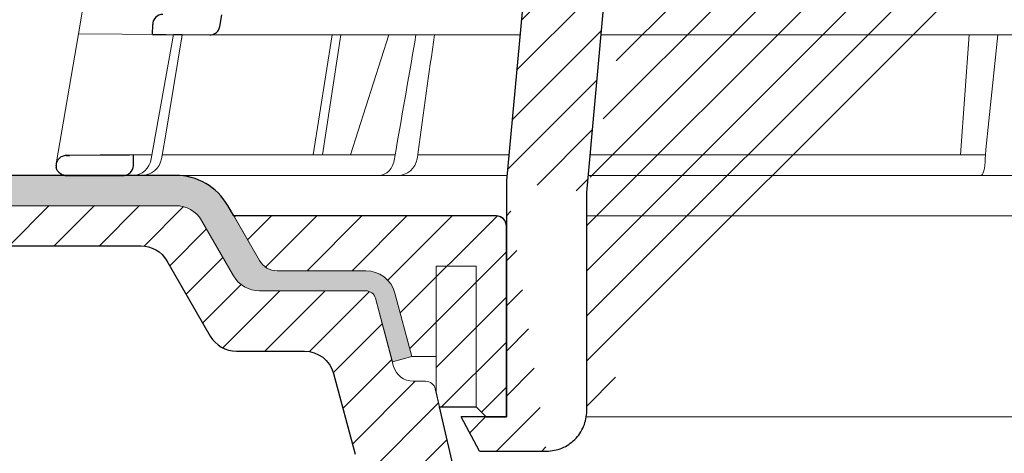
# Model space of a CAD drawing. Units: millimetres. Extents: x -5980 to 11655, y 16395 to 26253.
# Drawn here: x 10282 to 10380, y 17976 to 18019 of the extents above; entities that cross this region are included whole.
import ezdxf

# ---------------------------------------------------------------- set-up
doc = ezdxf.new("R2010")
doc.units = ezdxf.units.MM
for name, color, linetype, lineweight in [('TOPWET_KOŠ', 241, 'Continuous', 13), ('TOPWET_TENKOU', 142, 'Continuous', 13), ('TOPWET_TLUSTOU', 142, 'Continuous', 30)]:
    doc.layers.add(name, color=color, linetype=linetype, lineweight=lineweight)

# ---------------------------------------------------------------- blocks, each defined once
blk = doc.blocks.new('*U316')
at = {"layer": 'TOPWET_KOŠ', "ltscale": 40}
h = blk.add_hatch(dxfattribs=at)
h.set_pattern_fill('LINE', color=256, angle=45)
h.set_pattern_definition([(45, (-431.6812566554627, -19469.4732003), (-2.245064030267288, 2.245064030267288), [])])
edge = h.paths.add_edge_path()
edge.add_line((31.2255751918301, 73.09893293755522), (31.2255751918301, 64.0365206330498))
edge.add_line((31.2255751918301, 64.0365206330498), (37.00038763933662, 64.0365206422066))
edge.add_line((37.00038763933662, 64.0365206422066), (37.00038763933753, 61.0365206330498))
edge.add_line((37.00038763933753, 61.0365206330498), (5.10038759514282, 61.03652063304617))
edge.add_line((5.10038759514282, 61.03652063304617), (5.10038759514282, 53.03652063282425))
edge.add_line((5.10038759514282, 53.03652063282425), (36.50038767239039, 53.03652063282425))
edge.add_line((33.00038768101967, 47.67186447880522), (5.717807177451505, 47.67186447880522))
edge.add_spline(control_points=[(33.00038768101967, 47.67186447880522), (33.52481255043222, 47.67186447880522), (34.04415458527819, 47.77499752013318), (35.00372822366171, 48.17175596291781), (35.4364022989912, 48.45783807340922), (36.18450238251899, 49.19251116342275), (36.48698607339429, 49.63976926798205), (36.89578113508287, 50.62074096809738), (37.00038768176091, 51.14370655630773), (37.00038768176091, 51.67186447880522)], knot_values=[-0.630331423215619, -0.630331423215619, -0.630331423215619, -0.630331423215619, -0.4730039623937672, -0.4730039623937672, -0.3188223629230527, -0.3188223629230527, -0.1584473767487693, -0.1584473767487693, 0, 0, 0, 0], degree=3, periodic=0)
edge.add_line((37.00038763933389, 51.67186447880522), (37.00038763933389, 52.53652063282425))
edge.add_arc((36.50038769975345, 52.53652069933014), 0.4999999334941101, 359.9999923789863, 450.0000031355233)
edge.add_spline(control_points=[(-31.51160329796403, 47.56640774912012), (-28.42271777491351, 45.1617958180359), (-24.30386410277242, 42.11523037038205), (-12.71973782418991, 38.97449442593279), (-7.501075484437024, 38.597444610401), (-2.249612260486174, 38.33867641775214)], knot_values=[-3.728089403907972, -3.728089403907972, -3.728089403907972, -3.728089403907972, -1.577350445304785, -1.577350445304785, 0, 0, 0, 0], degree=3, periodic=0)
edge.add_spline(control_points=[(2.250387539161238, 38.33867641775214), (3.084179777397367, 38.37976190218251), (3.917144517551606, 38.42383947530834), (4.74814313871957, 38.47423509770306)], knot_values=[-2.035590059301482, -2.035590059301482, -2.035590059301482, -2.035590059301482, -1.898844882753666, -1.898844882753666, -1.898844882753666, -1.898844882753666], degree=3, periodic=0)
edge.add_line((5.217879367223759, 47.17186447880522), (5.217879367222849, 38.97331797161678))
edge.add_arc((5.717734327095059, 47.1720095032033), 0.4998549809099329, 89.99164954212357, 180.0166233935509)
edge.add_line((2.250387539163057, 38.33867641775214), (-2.249612360659739, 38.33867641775214))
edge.add_spline(control_points=[(5.084171983115993, 38.50642207831334), (4.940780211705714, 38.49285803942985), (4.842923923558374, 38.48323782348598), (4.787447186417012, 38.47776266645087), (4.779816942809703, 38.47700736651313), (4.772247712289754, 38.47625756317575), (4.770365796404803, 38.47607093955594), (4.768506970138333, 38.4758865076692), (4.768047889348964, 38.47584093334808), (4.767598087180886, 38.47579626846345), (4.767487926119429, 38.47578532664193), (4.767381688710884, 38.47577477319282), (4.767356098523123, 38.47577223076223), (4.767332276642264, 38.47576986386775), (4.767326757795672, 38.47576931548974), (4.767322071702438, 38.47576884984301), (4.767321105745395, 38.47576875385494), (4.767320542054222, 38.47576869784098), (4.767320500414826, 38.47576869370096), (4.767320699533229, 38.47576871348792), (4.76732092633938, 38.47576873602884), (4.767321281303339, 38.47576877130268), (4.767321367953627, 38.47576877991378), (4.767311031966528, 38.47576775275229), (4.754544476006231, 38.47462308817558), (4.74814307689212, 38.47423487675769)], knot_values=[0, 0, 0, 0, 0.09633389400043205, 0.09633389400043205, 0.1178485758355179, 0.1178485758355179, 0.1285869814674128, 0.1285869814674128, 0.1339278270033399, 0.1339278270033399, 0.1365818024865494, 0.1365818024865494, 0.1379003244163519, 0.1379003244163519, 0.1385553423850894, 0.1385553423850894, 0.1388807386995, 0.1388807386995, 0.1390423866959046, 0.1390423866959046, 0.1391909471062767, 0.1391909471062767, 0.1392020891371316, 0.1392020891371316, 0.1411260370795019, 0.1411260370795019, 0.1411260370795019, 0.1411260370795019], degree=3, periodic=0)
edge.add_spline(control_points=[(-36.99967682150964, 51.67186447880158), (-36.99967682152055, 51.14744092340334), (-36.8965441187047, 50.62810023384736), (-36.49978648712931, 49.66852744618154), (-36.21370432630101, 49.23585316406752), (-35.47903035155832, 48.48775187422143), (-35.03177114768096, 48.18526749691591), (-34.05079673370074, 47.7764713218603), (-33.52782944255614, 47.67186447880158), (-32.99966985146511, 47.67186447880158)], knot_values=[-0.6303319976124314, -0.6303319976124314, -0.6303319976124314, -0.6303319976124314, -0.473004919345541, -0.473004919345541, -0.3188232464521208, -0.3188232464521208, -0.1584478773272942, -0.1584478773272942, 0, 0, 0, 0], degree=3, periodic=0)
edge.add_line((-32.9996698514642, 47.67186447880158), (-31.81874433332086, 47.67186447880158))
edge.add_spline(control_points=[(-31.81874433332086, 47.67186447880158), (-31.76349604045936, 47.67186447723725), (-31.70862783804841, 47.66270735409853), (-31.60411983376616, 47.62682457873234), (-31.55519901345997, 47.60034578684645), (-31.51160332533618, 47.56640774964399)], knot_values=[-0.0331489771702768, -0.0331489771702768, -0.0331489771702768, -0.0331489771702768, -0.01657448929253305, -0.01657448929253305, 0, 0, 0, 0], degree=3, periodic=0)
edge.add_line((-36.99961235457067, 52.53652063282425), (-36.99961235457067, 51.67186447880158))
edge.add_spline(control_points=[(-36.49967594978625, 53.03652063282425), (-36.56522933707856, 53.03652063281697), (-36.63014737217691, 53.02362893798272), (-36.75009439291443, 52.97403394458888), (-36.80417871986629, 52.93827362532829), (-36.89769124326358, 52.84643943887932), (-36.93550168405, 52.79053221677168), (-36.98660101697624, 52.66791087900856), (-36.99967682096212, 52.60254027986957), (-36.99967682096485, 52.53652063282425)], knot_values=[-0.07879149385351852, -0.07879149385351852, -0.07879149385351852, -0.07879149385351852, -0.059125479121592, -0.059125479121592, -0.0398527546339274, -0.0398527546339274, -0.01980589411342952, -0.01980589411342952, 0, 0, 0, 0], degree=3, periodic=0)
edge.add_line((-45.66758817235586, 53.0365206079332), (-36.47266415287959, 53.03652063282425))
edge.add_spline(control_points=[(-52.85376065138371, 48.07840967393713), (-52.72325795772213, 48.81852722785334), (-52.45485344003282, 49.52757937531715), (-51.6573129917615, 50.83071561466932), (-51.12740833123553, 51.40794612306127), (-49.86262863336742, 52.33915121244354), (-49.13577610287666, 52.6784239270346), (-47.66466182501608, 53.0365206079332), (-47.11708322777667, 53.0365206079332), (-46.5191388125877, 53.0365206079332), (-46.09336349247224, 53.0365206079332), (-45.66758817235586, 53.0365206079332)], knot_values=[-0.3680960543463518, -0.3680960543463518, -0.3680960543463518, -0.3680960543463518, -0.3141641921270188, -0.3141641921270188, -0.2584562018594601, -0.2584562018594601, -0.2014537706787665, -0.2014537706787665, -0.1498030421567336, -0.1498030421567336, -0.02207044612199788, -0.02207044612199788, -0.02207044612199788, -0.02207044612199788], degree=3, periodic=0)
edge.add_line((-56.99960962640944, 2.336611299724609), (-52.85376065138007, 48.07840967393349))
edge.add_line((16.5748350318554, 87.73626064989367), (16.57483503185176, 76.03652063318805))
edge.add_line((16.57483503184903, 76.03652063318805), (24.0009144620808, 76.03652063318805))
edge.add_line((25.00077527867234, 75.03652063318805), (25.00077527867143, 74.03652063318805))
edge.add_spline(control_points=[(24.00091446207171, 76.03652063318805), (24.13202253436521, 76.03652063318805), (24.26185991217244, 76.01073694231673), (24.50175542510806, 75.91154607968929), (24.60992439349229, 75.84002518294437), (24.79694950055818, 75.65635657625899), (24.87257028627846, 75.54454232284115), (24.97476872020616, 75.29930022831104), (25.00092026133098, 75.16855949290766), (25.00092026132279, 75.03652063318805)], knot_values=[-0.1575832948730255, -0.1575832948730255, -0.1575832948730255, -0.1575832948730255, -0.1182508828784173, -0.1182508828784173, -0.07970531956426322, -0.07970531956426322, -0.03961165791566463, -0.03961165791566463, 0, 0, 0, 0], degree=3, periodic=0)
edge.add_line((25.00077527867143, 74.03652063319169), (30.02331193586724, 74.03652063319169))
edge.add_spline(control_points=[(31.2255751918301, 73.09893293755522), (31.2243354629627, 73.20125463337172), (31.20231237039752, 73.30122921982911), (31.11616076303471, 73.50219572292553), (31.04837778451838, 73.5978789822002), (30.86190199038265, 73.78365464302988), (30.73185797466431, 73.8686422780338), (30.41109198349932, 74.0009676713089), (30.22285764746994, 74.03614354826277), (30.03563549954288, 74.03649416206099)], knot_values=[-0.1765997010473874, -0.1765997010473874, -0.1765997010473874, -0.1765997010473874, -0.1428732564743236, -0.1428732564743236, -0.1045916346860273, -0.1045916346860273, -0.05638474325932893, -0.05638474325932893, -0.0002205559867074416, -0.0002205559867074416, -0.0002205559867074416, -0.0002205559867074416], degree=3, periodic=0)
edge.add_line((-5.500000000004547, 89.8820621769919), (5.500000000004547, 89.8820621769919))
edge.add_arc((0.0007752782876195852, -7.963479366422689), 98.00000000045202, 80.92626060935227, 86.78273010606912)
edge.add_spline(control_points=[(15.45591741192675, 88.81016579885545), (15.61276760803776, 88.78511608754707), (15.76631549878311, 88.73578284118776), (16.05453627636871, 88.59079618082978), (16.18998246508818, 88.49285830061126), (16.38928582926292, 88.27867191694895), (16.46247548959491, 88.17006855107684), (16.55204390294693, 87.95045986665718), (16.57482431577318, 87.84441725025681), (16.57482503699157, 87.73626145963135)], knot_values=[-0.1671257092187503, -0.1671257092187503, -0.1671257092187503, -0.1671257092187503, -0.1198711591844759, -0.1198711591844759, -0.07106376998824943, -0.07106376998824943, -0.03244673718872924, -0.03244673718872924, 0, 0, 0, 0], degree=3, periodic=0)
edge.add_line((-16.57405975318397, 87.73626064989367), (-16.57405975318034, 76.03652063318805))
edge.add_spline(control_points=[(-15.45514213325532, 88.81016579885545), (-15.61199232936633, 88.78511608754707), (-15.76554022011169, 88.73578284118776), (-16.05376099769728, 88.59079618082978), (-16.18920718641675, 88.49285830061126), (-16.38851055059149, 88.27867191694895), (-16.46170021092348, 88.17006855107684), (-16.5512686242746, 87.95045986665718), (-16.57404903710176, 87.84441725025681), (-16.57404975832014, 87.73626145963135)], knot_values=[-0.1671257092187503, -0.1671257092187503, -0.1671257092187503, -0.1671257092187503, -0.1198711591844759, -0.1198711591844759, -0.07106376998824943, -0.07106376998824943, -0.03244673718872924, -0.03244673718872924, 0, 0, 0, 0], degree=3, periodic=0)
edge.add_arc((3.838067641481757e-10, -7.963479366422689), 98.00000000045202, 93.21726989393086, 99.07373939064776)
edge.add_line((-16.57405975317761, 76.03652063318805), (-24.00013918340937, 76.03652063318805))
edge.add_spline(control_points=[(-24.00013918340028, 76.03652063318805), (-24.13124725569378, 76.03652063318805), (-24.26108463350101, 76.01073694231673), (-24.50098014643663, 75.91154607968929), (-24.60914911482087, 75.84002518294437), (-24.79617422188676, 75.65635657625899), (-24.87179500760612, 75.54454232284115), (-24.97399344153473, 75.29930022831104), (-25.00014498265955, 75.16855949290766), (-25.00014498265136, 75.03652063318805)], knot_values=[-0.1575832948730255, -0.1575832948730255, -0.1575832948730255, -0.1575832948730255, -0.1182508828784173, -0.1182508828784173, -0.07970531956426322, -0.07970531956426322, -0.03961165791566463, -0.03961165791566463, 0, 0, 0, 0], degree=3, periodic=0)
edge.add_line((-25.00000000000091, 75.03652063318805), (-24.99999999999909, 74.03652063318805))
edge.add_line((-30.03361359869359, 74.0365206243041), (-24.99999999999909, 74.03652063318805))
edge.add_ellipse((-30.03344916098013, 73.09070782629351), major_axis=(-1.192171396856296, 1.525031845329011e-11), ratio=0.7933530442868774, start_angle=269.9999999999309, end_angle=359.5000000038621)
edge.add_line((-31.17191596404155, 64.03684864946263), (-31.22557516362485, 73.09896149527776))
edge.add_line((-50.131564997434, 64.03652063304617), (-31.17191596404155, 64.03684864946263))
edge.add_line((-50.13156502243964, 64.03652063304617), (-50.13156502243964, 60.66902793697227))
edge.add_spline(control_points=[(-50.13156499743309, 60.66902794281486), (-51.84179590526583, 60.26925483341984), (-53.46188069654818, 59.55113510133378), (-56.43224580359129, 57.49737045031361), (-57.73293052126337, 56.15011178060377), (-59.73145574454338, 53.03055105902968), (-60.41090093242747, 51.2899012577509), (-60.73222267600158, 49.46759509526964)], knot_values=[-1.638495946965923, -1.638495946965923, -1.638495946965923, -1.638495946965923, -1.111448871847936, -1.111448871847936, -0.555125451716279, -0.555125451716279, 0, 0, 0, 0], degree=3, periodic=0)
edge.add_line((-60.73222267959045, 49.46759509527328), (-64.99500963023206, 3.537021136966359))
edge.add_spline(control_points=[(-60.99946489828835, -23.40067540917153), (-60.47523789116076, -23.40059574187399), (-59.9561003806466, -23.29746302088097), (-58.9967026987124, -22.90077539354388), (-58.56402634366714, -22.61469141127236), (-57.81592582299254, -21.88001662666284), (-57.51344282674654, -21.43275990501934), (-57.10464944590512, -20.45179241620644), (-57.00004338368581, -19.92883018313296), (-57.00004338368581, -19.40067540917153)], knot_values=[-0.6302730659702461, -0.6302730659702461, -0.6302730659702461, -0.6302730659702461, -0.4730034161771973, -0.4730034161771973, -0.3188209878722171, -0.3188209878722171, -0.1584464321889903, -0.1584464321889903, 0, 0, 0, 0], degree=3, periodic=0)
edge.add_line((-56.99960962641308, -19.40067540917153), (-56.99960962641399, -9.574852698329778))
edge.add_line((-56.99957547795657, -9.574852698329778), (-56.99957547795657, -4.574852698387986))
edge.add_line((-56.99960962641399, -4.574852698387986), (-56.99960962641126, 2.336611299699143))
edge.add_line((-64.99500963023206, 3.537021136966359), (-64.99500963023115, -19.99999999999272))
edge.add_spline(control_points=[(-64.99500963023115, -19.99999999999272), (-66.96647927743743, -20.00043931568143), (-69.49006826021946, -19.99999999999272)], knot_values=[-0.06632993025692539, -0.06632993025692539, -0.06632993025692539, -0.01750465544214877, -0.01750465544214877, -0.01750465544214877], weights=[1.07393832960933, 1.046850281873787, 1.019578430175061], degree=2, periodic=0)
edge.add_line((-67.65807247746397, -23.40067540917153), (-69.49006826021946, -19.99999999999272))
edge.add_line((-67.65807247422435, -23.40067540917153), (-60.99946489828835, -23.40067540917153))
at = {"layer": 'TOPWET_KOŠ'}
for p, q in [((-100.078776108372, 61.64124330933191), (-107.5704763910589, 18.13476974064179)), ((-100.1823597479852, 19.06138298259611), (-100.1847583535791, 19.06138298259611)), ((-109.7903144938164, 5.175782406084181), (-107.575563266706, 18.13481513582519)), ((-94.50416579599187, 18.0207305266631), (-107.575563266706, 18.13481513582519)), ((-100.3269177334132, 5.690403642416641), (-98.09941303190226, 18.05211669316122)), ((-98.96266183345324, 7.560838463854452), (-97.24426177676287, 18.04464298201856)), ((-97.24455423046402, 18.04467350776395), (-97.24454610187695, 18.04472309787889)), ((-97.24454610187513, 18.04472309787889), (-97.2445542304813, 18.04467350776395)), ((-63.62244094355174, 18.0207305266631), (-94.50416579599187, 18.0207305266631)), ((-84.2159498845549, 6.070975566504785), (-82.3298128686638, 18.02072912078438)), ((-83.27670873161787, 6.070975566504785), (-81.45583881376388, 18.02072925270477)), ((-76.6901225829497, 18.0207305266631), (-80.50350728491776, 6.070975566504785)), ((22.08217544286981, 18.02073052666674), (-55.57806539482317, 18.0207305266631)), ((-19.79779732537736, 6.070977414070512), (-18.93664826523218, 18.02073122372531)), ((-17.28262952983368, 6.606583106691687), (-16.11109474881232, 18.0207305266631)), ((-99.13553155622776, 6.603686009624653), (-98.96266183345324, 7.560838463854452)), ((-102.0807454781634, 6.070974153793941), (-100.2583412471358, 6.07097426245673)), ((-99.30047774448212, 5.690403642449382), (-99.13553155622776, 6.603686009624653)), ((-99.23174359884979, 6.070974323669361), (-76.06799369658165, 6.070975704853481)), ((-95.99586204304251, 6.070975563772663), (-95.99635943265457, 6.07097094454366)), ((-95.99635943265821, 6.07097094454366), (-95.99586204304251, 6.070975563772663)), ((-76.11935151918897, 5.690403642893216), (-76.06451484349054, 6.096754551872436)), ((-76.06451486764945, 6.096754551399499), (-75.97581601608817, 6.606583107175538)), ((-75.97295796908747, 6.60633721389604), (-75.97581621519203, 6.606583149270591)), ((-73.80832126385485, 6.086558233808319), (-73.87878260183516, 5.690403642416641)), ((-73.76567667823201, 6.395670034315117), (-73.8083212638785, 6.086558233808319)), ((-73.76821344480777, 6.395935443237249), (-73.76567667309064, 6.395670035435614)), ((-73.76567658621661, 6.395670018166129), (-73.76821298834238, 6.395935352495144)), ((-17.34493365269918, 5.690403642896854), (-17.33495776902782, 6.096754551876074)), ((-17.33495780830799, 6.096754551399499), (-17.28262953699232, 6.606583107179176)), ((-64.9485419478168, 4.037700000008044), (-103.1253405642738, 4.03769999999713)), ((22.72192819288557, 4.037700000000768), (-56.84542992436127, 4.037700000000768))]:
    blk.add_line(p, q, dxfattribs=at)
at = {"layer": 'TOPWET_KOŠ', "lineweight": 30}
for p, q in [((-60.73222267959045, 49.46759509527328), (-64.99500963023206, 3.537021136966359)), ((-56.99960962640944, 2.336611299724609), (-52.85376065138007, 48.07840967393349)), ((-93.51063150836671, 18.84704427131874), (-93.29863333546473, 20.0098819378145)), ((-100.2000953725228, 18.07045525776994), (-100.1823597434977, 19.06138298791848)), ((-105.4175260562561, 6.042238113630447), (-108.4693877674072, 6.015736040306365)), ((-108.8328367499553, 4.03769999999713), (-108.3743841259084, 4.03769999999713)), ((-108.3743841259065, 4.03769999999713), (-103.1253405642738, 4.03769999999713)), ((-64.99500963023206, 3.537021136966359), (-64.99500963023115, -19.99999999999272)), ((-56.99960962641399, -4.574852698387986), (-56.99960962641126, 2.336611299699143)), ((-56.99957547795657, -9.574852698329778), (-56.99957547795657, -4.574852698387986)), ((-56.99960962641308, -19.40067540917153), (-56.99960962641399, -9.574852698329778)), ((-67.65807247746397, -23.40067540917153), (-69.49006826021946, -19.99999999999272)), ((-67.65807247422435, -23.40067540917153), (-60.99946489828835, -23.40067540917153))]:
    blk.add_line(p, q, dxfattribs=at)
at = {"layer": 'TOPWET_KOŠ', "lineweight": 30, "ltscale": 40}
blk.add_line((-100.2000955831145, 18.07044349155694), (-94.50416579599187, 18.0207305266631), dxfattribs=at)
at = {"layer": 'TOPWET_KOŠ', "lineweight": 30}
blk.add_arc((-99.18475848487014, 19.0611504109329), 0.9999998818414592, 89.50000128725692, 179.986674623684, dxfattribs=at)
at = {"layer": 'TOPWET_KOŠ'}
for centre, major_axis, ratio, start_param, end_param in [((3.680892405100167e-06, 6.070562956985668), (-102.1566915338393, 0.0001400520156917268), 1e-05, 5.39900818295726, 5.519838502614739), ((3.680941517814063e-06, 6.070562956989306), (-102.1566915338994, 0.000140052013812314), 1e-05, 4.882910140164789, 5.300329965113699), ((-102.181578969833, 6.037704945007135), (0.06673222918769423, -1.999019238558733), 0.9408387191137351, 6.251788602659744, 7.648049419831657), ((-101.3179143389798, 6.037699998218159), (2.048558805978064, 6.134428587914532e-13), 0.9762961123613353, 4.712388980384969, 6.108652381586054), ((-77.72082665379003, 6.037704905822466), (-0.04784507878205033, 1.99962801071102), 0.8114897612148406, 3.122179094040678, 4.518439928369868), ((-75.77150323285423, 6.037704945003497), (-0.2176520748953764, -1.989025224972385), 0.9615380658199809, 0.104832534988847, 1.501093352163524), ((-17.80735699463003, 6.037704905818828), (-0.03453668094576465, 1.999988879039621), 0.2318313480271691, 3.13758981820032, 4.533850652531726)]:
    blk.add_ellipse(centre, major_axis=major_axis, ratio=ratio, start_param=start_param, end_param=end_param, dxfattribs=at)
at = {"layer": 'TOPWET_KOŠ', "lineweight": 30}
blk.add_ellipse((-0.0003908800390490796, 5.011541439915163), major_axis=(-102.1840321389544, -1.265183050361252e-05), ratio=1e-05, start_param=0.0530745460075927, end_param=0.05312670013785694, dxfattribs=at)
for points, knots in [([(-94.5040747437879, 18.02072970317386), (-94.40496118091414, 18.01987415701296), (-94.30626771024527, 18.03375914130811), (-94.1098326498186, 18.09198867053419), (-94.01383749772322, 18.13794549720114), (-93.8178253952492, 18.27343413029666), (-93.72487316574279, 18.36970647444105), (-93.58210599540962, 18.59257809057453), (-93.53358202725212, 18.71690004444099), (-93.51063373313627, 18.84705312371807)], [-0.1408702410912733, -0.1408702410912733, -0.1408702410912733, -0.1408702410912733, -0.1111343901835444, -0.1111343901835444, -0.07940507223008528, -0.07940507223008528, -0.03965004050088819, -0.03965004050088819, -1.797784113421355e-06, -1.797784113421355e-06, -1.797784113421355e-06, -1.797784113421355e-06]), ([(-108.8013654417209, 6.012852071813541), (-108.9423739540398, 6.011640708129562), (-109.076406722621, 5.980892157997005), (-109.1954913387226, 5.929406838509749), (-109.3118450859984, 5.879102189188416), (-109.4169994413487, 5.80717340649062), (-109.5030269049357, 5.722983502684656), (-109.5822746214499, 5.645428529522178), (-109.6615257358835, 5.537747632446553), (-109.7137587725665, 5.423360619635787), (-109.7708354401157, 5.298366364710091), (-109.8030028508547, 5.171990438677312), (-109.8024264426585, 5.012889854093373)], [0.0186547014088364, 0.0186547014088364, 0.0186547014088364, 0.0186547014088364, 0.4848620789567835, 0.4848620789567835, 0.4848620789567835, 0.9403783090291348, 0.9403783090291348, 0.9403783090291348, 1.359995714472504, 1.359995714472504, 1.359995714472504, 1.81852473501218, 1.81852473501218, 1.81852473501218, 1.81852473501218]), ([(-103.1253405642738, 4.03769999999713), (-103.0000415731711, 4.03769999999713), (-102.8754480318976, 4.060521598647028), (-102.7578033930604, 4.105523867296142), (-102.6400928675484, 4.150551339385856), (-102.5301660430687, 4.217491535986483), (-102.4348999655504, 4.304414369813458), (-102.2407431886095, 4.481567221057048), (-102.1171615943222, 4.733823305603437), (-102.1095687764919, 5.011523050790856)], [-1.67557468692279, -1.67557468692279, -1.67557468692279, -1.67557468692279, -1.26080268794758, -1.26080268794758, -1.26080268794758, -0.845798396640633, -0.845798396640633, -0.845798396640633, 0, 0, 0, 0]), ([(-108.8173145019209, 4.037700009459513), (-109.0896172243902, 4.037737768114312), (-109.3162510743878, 4.130630270345137), (-109.510799114465, 4.322149090818129), (-109.5968742099203, 4.406883949868643), (-109.6648210609947, 4.504032323209685), (-109.7144134620394, 4.612139494780422), (-109.7484224739619, 4.686276217526029), (-109.7742182715374, 4.767458758600696), (-109.7887788822782, 4.853349418845028)], [-1.71680487712558, -1.71680487712558, -1.71680487712558, -1.71680487712558, -0.8110194369419722, -0.8110194369419722, -0.8110194369419722, -0.4102671692979607, -0.4102671692979607, -0.4102671692979607, -0.1354430357463436, -0.1354430357463436, -0.1354430357463436, -0.1354430357463436]), ([(-60.99946489828835, -23.40067540917153), (-60.47523789116076, -23.40059574187399), (-59.9561003806466, -23.29746302088097), (-58.9967026987124, -22.90077539354388), (-58.56402634366714, -22.61469141127236), (-57.81592582299254, -21.88001662666284), (-57.51344282674654, -21.43275990501934), (-57.10464944590512, -20.45179241620644), (-57.00004338368581, -19.92883018313296), (-57.00004338368581, -19.40067540917153)], [-0.6302730659702461, -0.6302730659702461, -0.6302730659702461, -0.6302730659702461, -0.4730034161771973, -0.4730034161771973, -0.3188209878722171, -0.3188209878722171, -0.1584464321889903, -0.1584464321889903, 0, 0, 0, 0])]:
    blk.add_open_spline(points, degree=3, knots=knots, dxfattribs=at)
at = {"layer": 'TOPWET_KOŠ'}
for points in [[(-98.09924126156511, 18.05306677204862), (-97.81431555175004, 18.05005064847501), (-97.5293188851183, 18.04724980878018), (-97.24425719743886, 18.0446709193784)], [(-97.35091572997862, 17.39586437600883), (-97.31542627223098, 17.61232863968689), (-97.27997252123805, 17.82859696301966), (-97.24455880920777, 18.04464557418396)], [(-73.99001265919833, 18.0207301771843), (-74.64768233873019, 14.24048240403863), (-75.31438758580953, 10.39324733477406), (-75.97295796908747, 6.60633721389604)], [(-73.76821298834238, 6.395935352495144), (-73.23587756920006, 10.25342327289036), (-72.69356308431907, 14.16700327969738), (-72.16189798305459, 18.02072910010611)]]:
    blk.add_open_spline(points, degree=3, dxfattribs=at)
at = {"layer": 'TOPWET_KOŠ', "lineweight": 30}
for points in [[(-108.4693877674081, 6.015736040306365), (-108.5809749385689, 6.014766298907489), (-108.6927075856274, 6.013795146725897), (-108.8013654417209, 6.012852071813541)], [(-108.8013654417264, 6.012852072413807), (-108.692112798145, 6.013800308493956), (-108.5809258308036, 6.014766648724617), (-108.4693877674081, 6.015736040306365)], [(-102.0809676142435, 6.070935597177595), (-103.1931617211858, 6.061415208383551), (-104.3053436456294, 6.051840380008798), (-105.4175260559368, 6.042238113615895)], [(-102.1095687764919, 5.011523050790856), (-102.1001753800456, 5.36466606706017), (-102.0905729061233, 5.717800889844511), (-102.0809679451522, 6.070935645278951)], [(-109.8017584616109, 4.983490055972652), (-109.8020976978487, 4.993276192497433), (-109.8022864249269, 5.003101181740931), (-109.8023262193783, 5.01288987254884)], [(-109.8017584614181, 4.98349005597629), (-109.7997406603308, 4.917537978501059), (-109.7906622328383, 4.854031073049555), (-109.7767281832048, 4.79463081682843)], [(-108.9849817869836, 4.052101033328654), (-108.9643129380538, 4.048551867290371), (-108.9433744646321, 4.04563807661907), (-108.9221673636011, 4.043382739222579)], [(-108.9221673636011, 4.043382739222579), (-108.8869248438968, 4.039634385222598), (-108.8521113925262, 4.037704823560489), (-108.8173145019227, 4.03769999999713)]]:
    blk.add_open_spline(points, degree=3, dxfattribs=at)
blk.add_rational_spline([(-64.99500963023115, -19.99999999999272), (-66.96647927743743, -20.00043931568143), (-69.49006826021946, -19.99999999999272)], [1.07393832960933, 1.046850281873787, 1.019578430175061], degree=2, dxfattribs=at)

msp = doc.modelspace()

# ---------------------------------------------------------------- hatches: boundary and pattern name
at = {"layer": 'TOPWET_TENKOU', "ltscale": 40}
h = msp.add_hatch(dxfattribs=at)
h.set_pattern_fill('DOTS', color=256, scale=0.5, angle=59.99999999999999)
h.set_pattern_definition([(59.99999999999999, (8373.00000000003, 8796.999977343836), (-0.4889701642538981, 0.7405788321269491), [0, -0.79375])])
h.paths.add_polyline_path([(10297.08950385966, 18003.50365504912), (10221.38514689884, 18003.50365504912), (10221.38514689884, 18000.50365504913), (10297.08950385967, 18000.50365504913, -0.2679491924310697), (10299.68758007102, 17999.00365504913), (10302.85450874902, 17993.51837367488, 0.2679491924311627), (10305.45258496037, 17992.01837367489), (10316.007010457, 17992.01837367489, -0.3394542588634935), (10316.97293628329, 17991.27719271999), (10318.66875980834, 17984.94829316382), (10320.60061146092, 17985.46593125402), (10318.90478793587, 17991.79483081019, 0.3394542588634026), (10316.007010457, 17994.01837367489), (10307.18463576794, 17994.01837367489, -0.2679491924309889), (10305.45258496037, 17995.01837367489), (10302.28565628238, 18000.50365504912, 0.2679491924310414)])
h.paths.add_polyline_path([(10221.38514689884, 18003.50365504912), (10144.99998872603, 18003.50365504913), (10144.99998872603, 18000.50365504913), (10221.38514689884, 18000.50365504913)])
h = msp.add_hatch(dxfattribs=at)
h.set_pattern_fill('LINE', color=256, angle=45)
h.set_pattern_definition([(45, (8373.00000000003, 8796.999977343836), (-2.245064030267288, 2.245064030267288), [])])
h.paths.add_polyline_path([(10316.98848334523, 17975.01837367489), (10317.46961455135, 17975.01837367489, -0.4054564330826285), (10318.96894000664, 17973.56335343855), (10321.76606977496, 17882.46223499712, 0.2831664322196043), (10327.53517693252, 17873.70604849931), (10331.12125514446, 17872.03383276634, -0.2284713070896832), (10331.94574928763, 17871.02509408756), (10331.98848334523, 17870.50365504913), (10331.9956168959, 17869.41935534772), (10326.68994040904, 17871.89343292524, -0.2833562708359772), (10319.76675590766, 17882.40928826041)], flags=17)
h.paths.add_polyline_path([(10315.00166174153, 17975.62355267, 0.2997537118126598), (10315.92041980223, 17975.01837367489), (10316.98848334523, 17975.01837367489), (10317.08867108746, 17971.67878226724, -0.3060852858401581)], flags=17)
h.paths.add_polyline_path([(10329.32926023362, 17870.66269787872), (10331.9956168959, 17869.41935534772), (10332.0155596209, 17866.38806114722, -0.3569380234069215)], flags=17)
h.paths.add_polyline_path([(10213.38514689883, 18000.46593039868), (10215.42287066339, 18000.46593039868), (10218.38514451688, 17997.50365350627), (10218.38514451688, 17996.5036541938), (10213.38514689883, 17996.5036541938)])
h.paths.add_polyline_path([(10226.99999115114, 18000.46593039868), (10297.08788915398, 18000.50365461458, -0.2680934173341632), (10299.68758007102, 17999.00365504913), (10302.85450874902, 17993.51837367489, 0.2679491924312285), (10305.45258496037, 17992.01837367489), (10316.007010457, 17992.01837367489, -0.3394542588635059), (10316.97293628329, 17991.27719271999), (10318.78868250024, 17984.50073558468, 0.3394542588634101), (10320.72053415281, 17983.01837367489), (10321.96161363543, 17983.01837367489, -0.3485500089295289), (10322.93544701511, 17982.24563684529), (10324.98848334523, 17973.44827955923), (10324.98848334523, 17969.01837367489, 0.4142135623730951), (10326.98848334523, 17967.01837367489), (10329.05180252686, 17967.01837367489, -0.4048234217644052), (10331.05076796174, 17965.08269466772), (10333.50936453829, 17888.67452124318), (10334.98848334523, 17870.62638044627), (10336.48848334523, 17790.50365504913), (10332.48848334523, 17794.50365504913), (10331.98729529099, 17870.68423929327), (10330.51330987309, 17888.50365504913), (10328.37673310906, 17954.90410865712, 0.1905658559919076), (10326.91485342777, 17958.27884008098), (10320.65712960155, 17964.5365639072, -0.1885425157478768), (10319.19665871388, 17967.87225762138), (10318.96841598944, 17973.57832573241, 0.4025519658861221), (10317.46961455135, 17975.01837367489), (10315.92041980223, 17975.01837367489, -0.3394542588634083), (10314.95449397594, 17975.75955462979), (10312.80144821244, 17983.79483081019, 0.3394542588634749), (10309.90367073357, 17986.01837367489), (10303.14318388362, 17986.01837367489, -0.2679491924311872), (10300.54510767226, 17987.51837367489), (10296.22347894971, 17995.0036541938, 0.2679491924311153), (10293.62540273836, 17996.5036541938), (10224.38514689881, 17996.5036541938), (10224.38514621129, 17997.50365350627)])
h = msp.add_hatch(dxfattribs=at)
h.set_pattern_fill('LINE', color=256, angle=45)
h.set_pattern_definition([(45, (10053.00000000007, 8796.999978031501), (-2.245064030267288, 2.245064030267288), [])])
edge = h.paths.add_edge_path()
edge.add_line((10328.00497536499, 17979.46593125402), (10327.00497536499, 17980.46593125402))
edge.add_line((10327.00497536499, 17980.46593125402), (10323.35077631424, 17980.46593125402))
edge.add_line((10323.35077631424, 17980.46593125402), (10323.00497536501, 17981.94770459414))
edge.add_line((10323.00497536501, 17981.94770459414), (10323.00497536501, 17985.46593125402))
edge.add_line((10323.00497536501, 17985.46593125402), (10320.60061146093, 17985.46593125402))
edge.add_line((10320.60061146093, 17985.46593125402), (10318.90478793587, 17991.79483081021))
edge.add_arc((10316.007010457, 17991.01837367488), 3.000000000007284, 15.00000000024492, 89.99999999989578)
edge.add_line((10316.007010457, 17994.01837367489), (10307.18463576795, 17994.01837367489))
edge.add_arc((10307.18463576795, 17996.01837367489), 2, 210.0000000000103, 270, ccw=False)
edge.add_line((10305.45258496038, 17995.01837367489), (10302.97138893521, 17999.31593125402))
edge.add_arc((10303.05799147559, 17999.36593125402), 0.09999999999881738, 90, 209.9999999999098, ccw=False)
edge.add_line((10303.05799147559, 17999.46593125402), (10306.98848334524, 17999.46593125402))
edge.add_line((10306.98848334524, 17999.46593125402), (10318.98848334524, 17999.46593125402))
edge.add_line((10318.98848334524, 17999.46593125402), (10329.004975365, 17999.46593125402))
edge.add_arc((10329.004975365, 17998.46593125402), 1, 0, 90, ccw=False)
edge.add_line((10330.004975365, 17998.46593125402), (10330.004975365, 17979.46593125402))
edge.add_line((10330.004975365, 17979.46593125402), (10328.00497536499, 17979.46593125402))

# ---------------------------------------------------------------- linework, layer by layer
for p, q in [((10338.00037909962, 17999.46593125401), (10417.79972726124, 17999.46593125402)), ((10337.95478983222, 17979.46593125402), (10417.82234207142, 17979.46593125402))]:
    msp.add_line(p, q, dxfattribs=at)
for points in [[(10299.68758007102, 17999.00365504913), (10302.85450874902, 17993.51837367489, 0.2679491924314982), (10305.45258496037, 17992.01837367489), (10316.00701045699, 17992.01837367489, -0.3394542588641777), (10316.97293628329, 17991.27719271999), (10318.66875980834, 17984.94829316382), (10320.60061146092, 17985.46593125402), (10318.90478793586, 17991.79483081021, 0.3394542588622679), (10316.007010457, 17994.01837367489), (10307.18463576794, 17994.01837367489, -0.2679491924310001), (10305.45258496037, 17995.01837367489), (10302.28565628238, 18000.50365504912, 0.2679491924305711), (10297.08950385967, 18003.50365504912), (10144.99998872603, 18003.50365504913), (10144.99998872603, 18000.44706807346), (10297.08950385967, 18000.4847927239, -0.2742662044891959)], [(10328.00497536499, 17979.46593125402), (10327.00497536499, 17980.46593125402), (10323.35077631424, 17980.46593125402), (10323.00497536501, 17981.94770459414), (10323.00497536501, 17985.46593125402), (10320.60061146093, 17985.46593125402), (10318.90478793587, 17991.79483081021, 0.3394542588616981), (10316.007010457, 17994.01837367489), (10307.18463576795, 17994.01837367489, -0.2679491924310268), (10305.45258496038, 17995.01837367489), (10302.97138893521, 17999.31593125402, -0.5773502691930258), (10303.05799147559, 17999.46593125402), (10306.98848334524, 17999.46593125402), (10318.98848334524, 17999.46593125402), (10329.004975365, 17999.46593125402, -0.414213562373095), (10330.004975365, 17998.46593125402), (10330.004975365, 17979.46593125402)]]:
    msp.add_lwpolyline(points, format="xyb", close=True, dxfattribs=at)
at = {"layer": 'TOPWET_TENKOU', "linetype": 'Continuous', "ltscale": 40}
for points in [[(10324.98848334523, 17973.44827955923), (10322.93544701511, 17982.24563684529, 0.3485500089294571), (10321.96161363543, 17983.01837367489), (10320.72053415281, 17983.01837367489, -0.3394542588634029), (10318.78868250024, 17984.50073558468), (10316.97293628329, 17991.27719271999, 0.3394542588635296), (10316.007010457, 17992.01837367489), (10305.45258496037, 17992.01837367489, -0.2679491924312776), (10302.85450874902, 17993.51837367489), (10299.68758007102, 17999.00365504913, 0.2742662044905359), (10297.08950385967, 18000.4847927239), (10226.99999115114, 18000.46593039868)], [(10224.38514689881, 17996.5036541938), (10293.62540273836, 17996.5036541938, -0.2679491924311151), (10296.22347894971, 17995.0036541938), (10300.54510767226, 17987.51837367489, 0.2679491924312368), (10303.14318388362, 17986.01837367489), (10309.90367073357, 17986.01837367489, -0.3394542588634874), (10312.80144821244, 17983.79483081019), (10314.95449397594, 17975.75955462979, 0.3394542588634029)]]:
    msp.add_lwpolyline(points, format="xyb", dxfattribs=at)
msp.add_lwpolyline([(10323.004975365, 17981.94770459414), (10323.004975365, 17994.46593125402), (10327.004975365, 17994.46593125402), (10327.00497536498, 17980.46593125402)], dxfattribs=at)
at = {"layer": 'TOPWET_TLUSTOU', "ltscale": 40}
for points in [[(10324.98848334523, 17973.44827955923), (10323.35077631424, 17980.46593125402), (10327.00497536498, 17980.46593125401), (10328.00497536498, 17979.46593125402), (10330.004975365, 17979.46593125402), (10330.004975365, 17998.46593125402, 0.4076458350243682), (10329.02744904983, 17999.46567868887), (10302.88478639482, 17999.46593125402), (10302.28565628238, 18000.50365504912, 0.2679491924305096), (10297.08950385967, 18003.50365504912), (10144.99998872603, 18003.50365504913)], [(10224.38514689881, 17996.5036541938), (10293.62540273836, 17996.5036541938, -0.2679491924305305), (10296.22347894971, 17995.0036541938), (10300.54510767226, 17987.51837367489, 0.2679491924308337), (10303.14318388362, 17986.01837367489), (10309.90367073357, 17986.01837367489, -0.3394542588633934), (10312.80144821244, 17983.79483081019), (10314.95449397594, 17975.75955462979, 0.03603399218785509)]]:
    msp.add_lwpolyline(points, format="xyb", dxfattribs=at)

# ---------------------------------------------------------------- block references
at = {"layer": 'TOPWET_KOŠ', "ltscale": 40}
msp.add_blockref('*U316', (10394.99998872603, 17999.46593125402), dxfattribs=at)

doc.saveas('drawing.dxf')
